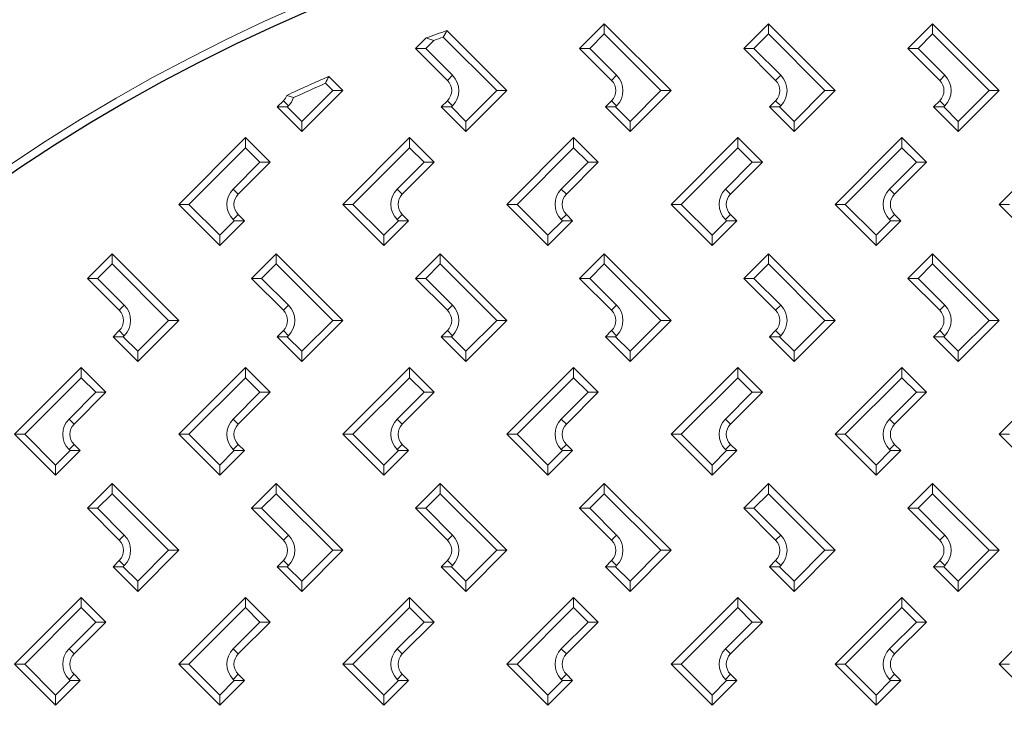
# Model space of a CAD drawing. Units: millimetres. Extents: x -2325 to -1102, y -4739 to -3933.
# Drawn here: x -1257 to -1233, y -4459 to -4442 of the extents above; entities that cross this region are included whole.
import ezdxf

# ---------------------------------------------------------------- set-up
doc = ezdxf.new("R2010")
doc.units = ezdxf.units.MM

msp = doc.modelspace()

# ---------------------------------------------------------------- linework, layer by layer
at = {"color": 7, "linetype": 'Continuous', "lineweight": 15}
for p, q in [((-1243.47266, -4443.11799), (-1242.87162, -4442.51695)), ((-1242.87162, -4442.76443), (-1242.87162, -4442.51695)), ((-1242.87162, -4442.51695), (-1241.24528, -4444.14329)), ((-1239.47266, -4443.11799), (-1238.87162, -4442.51695)), ((-1238.87162, -4442.76443), (-1238.87162, -4442.51695)), ((-1238.87162, -4442.51695), (-1237.24528, -4444.14329)), ((-1235.47266, -4443.11799), (-1234.87162, -4442.51695)), ((-1234.87162, -4442.76443), (-1234.87162, -4442.51695)), ((-1234.87162, -4442.51695), (-1233.24528, -4444.14329)), ((-1247.47266, -4443.11799), (-1247.21617, -4442.86149)), ((-1245.49276, -4444.14329), (-1246.79582, -4442.84023)), ((-1246.7069, -4442.68167), (-1245.24528, -4444.14329)), ((-1242.87162, -4442.76443), (-1243.22518, -4443.11799)), ((-1241.49276, -4444.14329), (-1242.87162, -4442.76443)), ((-1238.87162, -4442.76443), (-1239.22518, -4443.11799)), ((-1237.49276, -4444.14329), (-1238.87162, -4442.76443)), ((-1234.87162, -4442.76443), (-1235.22518, -4443.11799)), ((-1233.49276, -4444.14329), (-1234.87162, -4442.76443)), ((-1247.47266, -4443.11799), (-1247.22518, -4443.11799)), ((-1246.69485, -4443.89581), (-1247.47266, -4443.11799)), ((-1247.03008, -4442.92289), (-1247.22518, -4443.11799)), ((-1247.22518, -4443.11799), (-1246.5711, -4443.77206)), ((-1243.47266, -4443.11799), (-1243.22518, -4443.11799)), ((-1242.69485, -4443.89581), (-1243.47266, -4443.11799)), ((-1243.22518, -4443.11799), (-1242.5711, -4443.77206)), ((-1239.47266, -4443.11799), (-1239.22518, -4443.11799)), ((-1238.69485, -4443.89581), (-1239.47266, -4443.11799)), ((-1239.22518, -4443.11799), (-1238.5711, -4443.77206)), ((-1235.47266, -4443.11799), (-1235.22518, -4443.11799)), ((-1234.69485, -4443.89581), (-1235.47266, -4443.11799)), ((-1235.22518, -4443.11799), (-1234.5711, -4443.77206)), ((-1249.58807, -4443.8005), (-1249.24528, -4444.14329)), ((-1246.69485, -4443.89581), (-1246.5711, -4443.77206)), ((-1242.69485, -4443.89581), (-1242.5711, -4443.77206)), ((-1238.69485, -4443.89581), (-1238.5711, -4443.77206)), ((-1234.69485, -4443.89581), (-1234.5711, -4443.77206)), ((-1249.49276, -4444.14329), (-1249.66897, -4443.96708)), ((-1250.44652, -4444.31592), (-1250.61229, -4444.2598)), ((-1250.24528, -4444.8958), (-1249.49276, -4444.14329)), ((-1249.24528, -4444.14329), (-1250.24528, -4445.14329)), ((-1249.49276, -4444.14329), (-1249.24528, -4444.14329)), ((-1246.24528, -4444.8958), (-1245.49276, -4444.14329)), ((-1245.24528, -4444.14329), (-1246.24528, -4445.14329)), ((-1245.49276, -4444.14329), (-1245.24528, -4444.14329)), ((-1242.24528, -4444.8958), (-1241.49276, -4444.14329)), ((-1241.24528, -4444.14329), (-1242.24528, -4445.14329)), ((-1241.49276, -4444.14329), (-1241.24528, -4444.14329)), ((-1238.24528, -4444.8958), (-1237.49276, -4444.14329)), ((-1237.24528, -4444.14329), (-1238.24528, -4445.14329)), ((-1237.49276, -4444.14329), (-1237.24528, -4444.14329)), ((-1234.24528, -4444.8958), (-1233.49276, -4444.14329)), ((-1233.24528, -4444.14329), (-1234.24528, -4445.14329)), ((-1233.49276, -4444.14329), (-1233.24528, -4444.14329)), ((-1250.84632, -4444.54225), (-1250.69485, -4444.39078)), ((-1250.59883, -4444.54225), (-1250.84632, -4444.54225)), ((-1250.24528, -4445.14329), (-1250.84632, -4444.54225)), ((-1250.69485, -4444.39078), (-1250.5711, -4444.51452)), ((-1250.5711, -4444.51452), (-1250.59883, -4444.54225)), ((-1250.59883, -4444.54225), (-1250.24528, -4444.8958)), ((-1246.84632, -4444.54225), (-1246.69485, -4444.39078)), ((-1246.59883, -4444.54225), (-1246.84632, -4444.54225)), ((-1246.24528, -4445.14329), (-1246.84632, -4444.54225)), ((-1246.69485, -4444.39078), (-1246.5711, -4444.51452)), ((-1246.5711, -4444.51452), (-1246.59883, -4444.54225)), ((-1246.59883, -4444.54225), (-1246.24528, -4444.8958)), ((-1242.84632, -4444.54225), (-1242.69485, -4444.39078)), ((-1242.59883, -4444.54225), (-1242.84632, -4444.54225)), ((-1242.24528, -4445.14329), (-1242.84632, -4444.54225)), ((-1242.69485, -4444.39078), (-1242.5711, -4444.51452)), ((-1242.5711, -4444.51452), (-1242.59883, -4444.54225)), ((-1242.59883, -4444.54225), (-1242.24528, -4444.8958)), ((-1238.84632, -4444.54225), (-1238.69485, -4444.39078)), ((-1238.59883, -4444.54225), (-1238.84632, -4444.54225)), ((-1238.24528, -4445.14329), (-1238.84632, -4444.54225)), ((-1238.69485, -4444.39078), (-1238.5711, -4444.51452)), ((-1238.5711, -4444.51452), (-1238.59883, -4444.54225)), ((-1238.59883, -4444.54225), (-1238.24528, -4444.8958)), ((-1234.84632, -4444.54225), (-1234.69485, -4444.39078)), ((-1234.59883, -4444.54225), (-1234.84632, -4444.54225)), ((-1234.24528, -4445.14329), (-1234.84632, -4444.54225)), ((-1234.69485, -4444.39078), (-1234.5711, -4444.51452)), ((-1234.5711, -4444.51452), (-1234.59883, -4444.54225)), ((-1234.59883, -4444.54225), (-1234.24528, -4444.8958)), ((-1250.24528, -4444.8958), (-1250.24528, -4445.14329)), ((-1246.24528, -4444.8958), (-1246.24528, -4445.14329)), ((-1242.24528, -4444.8958), (-1242.24528, -4445.14329)), ((-1238.24528, -4444.8958), (-1238.24528, -4445.14329)), ((-1234.24528, -4444.8958), (-1234.24528, -4445.14329)), ((-1253.24562, -4446.9166), (-1251.61928, -4445.29026)), ((-1251.61928, -4445.53774), (-1251.61928, -4445.29026)), ((-1251.61928, -4445.29026), (-1251.01824, -4445.8913)), ((-1249.24562, -4446.9166), (-1247.61928, -4445.29026)), ((-1247.61928, -4445.53774), (-1247.61928, -4445.29026)), ((-1247.61928, -4445.29026), (-1247.01824, -4445.8913)), ((-1245.24562, -4446.9166), (-1243.61928, -4445.29026)), ((-1243.61928, -4445.53774), (-1243.61928, -4445.29026)), ((-1243.61928, -4445.29026), (-1243.01824, -4445.8913)), ((-1241.24562, -4446.9166), (-1239.61928, -4445.29026)), ((-1239.61928, -4445.53774), (-1239.61928, -4445.29026)), ((-1239.61928, -4445.29026), (-1239.01824, -4445.8913)), ((-1237.24562, -4446.9166), (-1235.61928, -4445.29026)), ((-1235.61928, -4445.53774), (-1235.61928, -4445.29026)), ((-1235.61928, -4445.29026), (-1235.01824, -4445.8913)), ((-1233.24562, -4446.9166), (-1231.61928, -4445.29026)), ((-1251.61928, -4445.53774), (-1252.99814, -4446.9166)), ((-1251.26572, -4445.8913), (-1251.61928, -4445.53774)), ((-1247.61928, -4445.53774), (-1248.99813, -4446.9166)), ((-1247.26572, -4445.8913), (-1247.61928, -4445.53774)), ((-1243.61928, -4445.53774), (-1244.99813, -4446.9166)), ((-1243.26572, -4445.8913), (-1243.61928, -4445.53774)), ((-1239.61928, -4445.53774), (-1240.99813, -4446.9166)), ((-1239.26572, -4445.8913), (-1239.61928, -4445.53774)), ((-1235.61928, -4445.53774), (-1236.99813, -4446.9166)), ((-1235.26572, -4445.8913), (-1235.61928, -4445.53774)), ((-1251.9198, -4446.54537), (-1251.26572, -4445.8913)), ((-1251.01824, -4445.8913), (-1251.79605, -4446.66911)), ((-1251.26572, -4445.8913), (-1251.01824, -4445.8913)), ((-1247.9198, -4446.54537), (-1247.26572, -4445.8913)), ((-1247.01824, -4445.8913), (-1247.79605, -4446.66911)), ((-1247.26572, -4445.8913), (-1247.01824, -4445.8913)), ((-1243.9198, -4446.54537), (-1243.26572, -4445.8913)), ((-1243.01824, -4445.8913), (-1243.79605, -4446.66911)), ((-1243.26572, -4445.8913), (-1243.01824, -4445.8913)), ((-1239.9198, -4446.54537), (-1239.26572, -4445.8913)), ((-1239.01824, -4445.8913), (-1239.79605, -4446.66911)), ((-1239.26572, -4445.8913), (-1239.01824, -4445.8913)), ((-1235.9198, -4446.54537), (-1235.26572, -4445.8913)), ((-1235.01824, -4445.8913), (-1235.79605, -4446.66911)), ((-1235.26572, -4445.8913), (-1235.01824, -4445.8913)), ((-1251.9198, -4446.54537), (-1251.79605, -4446.66911)), ((-1247.9198, -4446.54537), (-1247.79605, -4446.66911)), ((-1243.9198, -4446.54537), (-1243.79605, -4446.66911)), ((-1239.9198, -4446.54537), (-1239.79605, -4446.66911)), ((-1235.9198, -4446.54537), (-1235.79605, -4446.66911)), ((-1253.24562, -4446.9166), (-1252.99814, -4446.9166)), ((-1252.24528, -4447.91695), (-1253.24562, -4446.9166)), ((-1252.99814, -4446.9166), (-1252.24528, -4447.66946)), ((-1249.24562, -4446.9166), (-1248.99813, -4446.9166)), ((-1248.24528, -4447.91695), (-1249.24562, -4446.9166)), ((-1248.99813, -4446.9166), (-1248.24528, -4447.66946)), ((-1245.24562, -4446.9166), (-1244.99813, -4446.9166)), ((-1244.24528, -4447.91695), (-1245.24562, -4446.9166)), ((-1244.99813, -4446.9166), (-1244.24528, -4447.66946)), ((-1241.24562, -4446.9166), (-1240.99813, -4446.9166)), ((-1240.24528, -4447.91695), (-1241.24562, -4446.9166)), ((-1240.99813, -4446.9166), (-1240.24528, -4447.66946)), ((-1237.24562, -4446.9166), (-1236.99813, -4446.9166)), ((-1236.24528, -4447.91695), (-1237.24562, -4446.9166)), ((-1236.99813, -4446.9166), (-1236.24528, -4447.66946)), ((-1233.24562, -4446.9166), (-1232.99813, -4446.9166)), ((-1232.24528, -4447.91695), (-1233.24562, -4446.9166)), ((-1251.9198, -4447.28783), (-1251.79605, -4447.16409)), ((-1251.79605, -4447.16409), (-1251.64424, -4447.31591)), ((-1247.9198, -4447.28783), (-1247.79605, -4447.16409)), ((-1247.79605, -4447.16409), (-1247.64424, -4447.31591)), ((-1243.9198, -4447.28783), (-1243.79605, -4447.16409)), ((-1243.79605, -4447.16409), (-1243.64424, -4447.31591)), ((-1239.9198, -4447.28783), (-1239.79605, -4447.16409)), ((-1239.79605, -4447.16409), (-1239.64424, -4447.31591)), ((-1235.9198, -4447.28783), (-1235.79605, -4447.16409)), ((-1235.79605, -4447.16409), (-1235.64424, -4447.31591)), ((-1252.24528, -4447.66946), (-1251.89172, -4447.31591)), ((-1251.64424, -4447.31591), (-1252.24528, -4447.91695)), ((-1251.89172, -4447.31591), (-1251.9198, -4447.28783)), ((-1251.64424, -4447.31591), (-1251.89172, -4447.31591)), ((-1248.24528, -4447.66946), (-1247.89172, -4447.31591)), ((-1247.64424, -4447.31591), (-1248.24528, -4447.91695)), ((-1247.89172, -4447.31591), (-1247.9198, -4447.28783)), ((-1247.64424, -4447.31591), (-1247.89172, -4447.31591)), ((-1244.24528, -4447.66946), (-1243.89172, -4447.31591)), ((-1243.64424, -4447.31591), (-1244.24528, -4447.91695)), ((-1243.89172, -4447.31591), (-1243.9198, -4447.28783)), ((-1243.64424, -4447.31591), (-1243.89172, -4447.31591)), ((-1240.24528, -4447.66946), (-1239.89172, -4447.31591)), ((-1239.64424, -4447.31591), (-1240.24528, -4447.91695)), ((-1239.89172, -4447.31591), (-1239.9198, -4447.28783)), ((-1239.64424, -4447.31591), (-1239.89172, -4447.31591)), ((-1236.24528, -4447.66946), (-1235.89172, -4447.31591)), ((-1235.64424, -4447.31591), (-1236.24528, -4447.91695)), ((-1235.89172, -4447.31591), (-1235.9198, -4447.28783)), ((-1235.64424, -4447.31591), (-1235.89172, -4447.31591)), ((-1252.24528, -4447.91695), (-1252.24528, -4447.66946)), ((-1248.24528, -4447.91695), (-1248.24528, -4447.66946)), ((-1244.24528, -4447.91695), (-1244.24528, -4447.66946)), ((-1240.24528, -4447.91695), (-1240.24528, -4447.66946)), ((-1236.24528, -4447.91695), (-1236.24528, -4447.66946)), ((-1255.47266, -4448.71799), (-1254.87162, -4448.11695)), ((-1254.87162, -4448.36443), (-1254.87162, -4448.11695)), ((-1254.87162, -4448.11695), (-1253.24528, -4449.74329)), ((-1251.47266, -4448.71799), (-1250.87162, -4448.11695)), ((-1250.87162, -4448.36443), (-1250.87162, -4448.11695)), ((-1250.87162, -4448.11695), (-1249.24528, -4449.74329)), ((-1247.47266, -4448.71799), (-1246.87162, -4448.11695)), ((-1246.87162, -4448.36443), (-1246.87162, -4448.11695)), ((-1246.87162, -4448.11695), (-1245.24528, -4449.74329)), ((-1243.47266, -4448.71799), (-1242.87162, -4448.11695)), ((-1242.87162, -4448.36443), (-1242.87162, -4448.11695)), ((-1242.87162, -4448.11695), (-1241.24528, -4449.74329)), ((-1239.47266, -4448.71799), (-1238.87162, -4448.11695)), ((-1238.87162, -4448.36443), (-1238.87162, -4448.11695)), ((-1238.87162, -4448.11695), (-1237.24528, -4449.74329)), ((-1235.47266, -4448.71799), (-1234.87162, -4448.11695)), ((-1234.87162, -4448.36443), (-1234.87162, -4448.11695)), ((-1234.87162, -4448.11695), (-1233.24528, -4449.74329)), ((-1254.87162, -4448.36443), (-1255.22518, -4448.71799)), ((-1253.49276, -4449.74329), (-1254.87162, -4448.36443)), ((-1250.87162, -4448.36443), (-1251.22518, -4448.71799)), ((-1249.49276, -4449.74329), (-1250.87162, -4448.36443)), ((-1246.87162, -4448.36443), (-1247.22518, -4448.71799)), ((-1245.49276, -4449.74329), (-1246.87162, -4448.36443)), ((-1242.87162, -4448.36443), (-1243.22518, -4448.71799)), ((-1241.49276, -4449.74329), (-1242.87162, -4448.36443)), ((-1238.87162, -4448.36443), (-1239.22518, -4448.71799)), ((-1237.49276, -4449.74329), (-1238.87162, -4448.36443)), ((-1234.87162, -4448.36443), (-1235.22518, -4448.71799)), ((-1233.49276, -4449.74329), (-1234.87162, -4448.36443)), ((-1255.47266, -4448.71799), (-1255.22518, -4448.71799)), ((-1254.69485, -4449.49581), (-1255.47266, -4448.71799)), ((-1255.22518, -4448.71799), (-1254.5711, -4449.37206)), ((-1251.47266, -4448.71799), (-1251.22518, -4448.71799)), ((-1250.69485, -4449.49581), (-1251.47266, -4448.71799)), ((-1251.22518, -4448.71799), (-1250.5711, -4449.37206)), ((-1247.47266, -4448.71799), (-1247.22518, -4448.71799)), ((-1246.69485, -4449.49581), (-1247.47266, -4448.71799)), ((-1247.22518, -4448.71799), (-1246.5711, -4449.37206)), ((-1243.47266, -4448.71799), (-1243.22518, -4448.71799)), ((-1242.69485, -4449.49581), (-1243.47266, -4448.71799)), ((-1243.22518, -4448.71799), (-1242.5711, -4449.37206)), ((-1239.47266, -4448.71799), (-1239.22518, -4448.71799)), ((-1238.69485, -4449.49581), (-1239.47266, -4448.71799)), ((-1239.22518, -4448.71799), (-1238.5711, -4449.37206)), ((-1235.47266, -4448.71799), (-1235.22518, -4448.71799)), ((-1234.69485, -4449.49581), (-1235.47266, -4448.71799)), ((-1235.22518, -4448.71799), (-1234.5711, -4449.37206)), ((-1254.69485, -4449.49581), (-1254.5711, -4449.37206)), ((-1250.69485, -4449.49581), (-1250.5711, -4449.37206)), ((-1246.69485, -4449.49581), (-1246.5711, -4449.37206)), ((-1242.69485, -4449.49581), (-1242.5711, -4449.37206)), ((-1238.69485, -4449.49581), (-1238.5711, -4449.37206)), ((-1234.69485, -4449.49581), (-1234.5711, -4449.37206)), ((-1254.24528, -4450.49581), (-1253.49276, -4449.74329)), ((-1253.24528, -4449.74329), (-1254.24528, -4450.74329)), ((-1253.49276, -4449.74329), (-1253.24528, -4449.74329)), ((-1250.24528, -4450.49581), (-1249.49276, -4449.74329)), ((-1249.24528, -4449.74329), (-1250.24528, -4450.74329)), ((-1249.49276, -4449.74329), (-1249.24528, -4449.74329)), ((-1246.24528, -4450.49581), (-1245.49276, -4449.74329)), ((-1245.24528, -4449.74329), (-1246.24528, -4450.74329)), ((-1245.49276, -4449.74329), (-1245.24528, -4449.74329)), ((-1242.24528, -4450.49581), (-1241.49276, -4449.74329)), ((-1241.24528, -4449.74329), (-1242.24528, -4450.74329)), ((-1241.49276, -4449.74329), (-1241.24528, -4449.74329)), ((-1238.24528, -4450.49581), (-1237.49276, -4449.74329)), ((-1237.24528, -4449.74329), (-1238.24528, -4450.74329)), ((-1237.49276, -4449.74329), (-1237.24528, -4449.74329)), ((-1234.24528, -4450.49581), (-1233.49276, -4449.74329)), ((-1233.24528, -4449.74329), (-1234.24528, -4450.74329)), ((-1233.49276, -4449.74329), (-1233.24528, -4449.74329)), ((-1254.84632, -4450.14225), (-1254.69485, -4449.99078)), ((-1254.69485, -4449.99078), (-1254.5711, -4450.11452)), ((-1250.84632, -4450.14225), (-1250.69485, -4449.99078)), ((-1250.69485, -4449.99078), (-1250.5711, -4450.11452)), ((-1246.84632, -4450.14225), (-1246.69485, -4449.99078)), ((-1246.69485, -4449.99078), (-1246.5711, -4450.11452)), ((-1242.84632, -4450.14225), (-1242.69485, -4449.99078)), ((-1242.69485, -4449.99078), (-1242.5711, -4450.11452)), ((-1238.84632, -4450.14225), (-1238.69485, -4449.99078)), ((-1238.69485, -4449.99078), (-1238.5711, -4450.11452)), ((-1234.84632, -4450.14225), (-1234.69485, -4449.99078)), ((-1234.69485, -4449.99078), (-1234.5711, -4450.11452)), ((-1254.59883, -4450.14225), (-1254.84632, -4450.14225)), ((-1254.24528, -4450.74329), (-1254.84632, -4450.14225)), ((-1254.5711, -4450.11452), (-1254.59883, -4450.14225)), ((-1254.59883, -4450.14225), (-1254.24528, -4450.49581)), ((-1250.59883, -4450.14225), (-1250.84632, -4450.14225)), ((-1250.24528, -4450.74329), (-1250.84632, -4450.14225)), ((-1250.5711, -4450.11452), (-1250.59883, -4450.14225)), ((-1250.59883, -4450.14225), (-1250.24528, -4450.49581)), ((-1246.59883, -4450.14225), (-1246.84632, -4450.14225)), ((-1246.24528, -4450.74329), (-1246.84632, -4450.14225)), ((-1246.5711, -4450.11452), (-1246.59883, -4450.14225)), ((-1246.59883, -4450.14225), (-1246.24528, -4450.49581)), ((-1242.59883, -4450.14225), (-1242.84632, -4450.14225)), ((-1242.24528, -4450.74329), (-1242.84632, -4450.14225)), ((-1242.5711, -4450.11452), (-1242.59883, -4450.14225)), ((-1242.59883, -4450.14225), (-1242.24528, -4450.49581)), ((-1238.59883, -4450.14225), (-1238.84632, -4450.14225)), ((-1238.24528, -4450.74329), (-1238.84632, -4450.14225)), ((-1238.5711, -4450.11452), (-1238.59883, -4450.14225)), ((-1238.59883, -4450.14225), (-1238.24528, -4450.49581)), ((-1234.59883, -4450.14225), (-1234.84632, -4450.14225)), ((-1234.24528, -4450.74329), (-1234.84632, -4450.14225)), ((-1234.5711, -4450.11452), (-1234.59883, -4450.14225)), ((-1234.59883, -4450.14225), (-1234.24528, -4450.49581)), ((-1254.24528, -4450.49581), (-1254.24528, -4450.74329)), ((-1250.24528, -4450.49581), (-1250.24528, -4450.74329)), ((-1246.24528, -4450.49581), (-1246.24528, -4450.74329)), ((-1242.24528, -4450.49581), (-1242.24528, -4450.74329)), ((-1238.24528, -4450.49581), (-1238.24528, -4450.74329)), ((-1234.24528, -4450.49581), (-1234.24528, -4450.74329)), ((-1257.24562, -4452.5166), (-1255.61928, -4450.89026)), ((-1255.61928, -4451.13774), (-1255.61928, -4450.89026)), ((-1255.61928, -4450.89026), (-1255.01824, -4451.4913)), ((-1253.24562, -4452.5166), (-1251.61928, -4450.89026)), ((-1251.61928, -4451.13774), (-1251.61928, -4450.89026)), ((-1251.61928, -4450.89026), (-1251.01824, -4451.4913)), ((-1249.24562, -4452.5166), (-1247.61928, -4450.89026)), ((-1247.61928, -4451.13774), (-1247.61928, -4450.89026)), ((-1247.61928, -4450.89026), (-1247.01824, -4451.4913)), ((-1245.24562, -4452.5166), (-1243.61928, -4450.89026)), ((-1243.61928, -4451.13774), (-1243.61928, -4450.89026)), ((-1243.61928, -4450.89026), (-1243.01824, -4451.4913)), ((-1241.24562, -4452.5166), (-1239.61928, -4450.89026)), ((-1239.61928, -4451.13774), (-1239.61928, -4450.89026)), ((-1239.61928, -4450.89026), (-1239.01824, -4451.4913)), ((-1237.24562, -4452.5166), (-1235.61928, -4450.89026)), ((-1235.61928, -4451.13774), (-1235.61928, -4450.89026)), ((-1235.61928, -4450.89026), (-1235.01824, -4451.4913)), ((-1233.24562, -4452.5166), (-1231.61928, -4450.89026)), ((-1255.61928, -4451.13774), (-1256.99813, -4452.5166)), ((-1255.26572, -4451.4913), (-1255.61928, -4451.13774)), ((-1251.61928, -4451.13774), (-1252.99814, -4452.5166)), ((-1251.26572, -4451.4913), (-1251.61928, -4451.13774)), ((-1247.61928, -4451.13774), (-1248.99813, -4452.5166)), ((-1247.26572, -4451.4913), (-1247.61928, -4451.13774)), ((-1243.61928, -4451.13774), (-1244.99813, -4452.5166)), ((-1243.26572, -4451.4913), (-1243.61928, -4451.13774)), ((-1239.61928, -4451.13774), (-1240.99813, -4452.5166)), ((-1239.26572, -4451.4913), (-1239.61928, -4451.13774)), ((-1235.61928, -4451.13774), (-1236.99813, -4452.5166)), ((-1235.26572, -4451.4913), (-1235.61928, -4451.13774)), ((-1255.9198, -4452.14537), (-1255.26572, -4451.4913)), ((-1255.01824, -4451.4913), (-1255.79605, -4452.26911)), ((-1255.26572, -4451.4913), (-1255.01824, -4451.4913)), ((-1251.9198, -4452.14537), (-1251.26572, -4451.4913)), ((-1251.01824, -4451.4913), (-1251.79605, -4452.26911)), ((-1251.26572, -4451.4913), (-1251.01824, -4451.4913)), ((-1247.9198, -4452.14537), (-1247.26572, -4451.4913)), ((-1247.01824, -4451.4913), (-1247.79605, -4452.26911)), ((-1247.26572, -4451.4913), (-1247.01824, -4451.4913)), ((-1243.9198, -4452.14537), (-1243.26572, -4451.4913)), ((-1243.01824, -4451.4913), (-1243.79605, -4452.26911)), ((-1243.26572, -4451.4913), (-1243.01824, -4451.4913)), ((-1239.9198, -4452.14537), (-1239.26572, -4451.4913)), ((-1239.01824, -4451.4913), (-1239.79605, -4452.26911)), ((-1239.26572, -4451.4913), (-1239.01824, -4451.4913)), ((-1235.9198, -4452.14537), (-1235.26572, -4451.4913)), ((-1235.01824, -4451.4913), (-1235.79605, -4452.26911)), ((-1235.26572, -4451.4913), (-1235.01824, -4451.4913)), ((-1255.9198, -4452.14537), (-1255.79605, -4452.26911)), ((-1251.9198, -4452.14537), (-1251.79605, -4452.26911)), ((-1247.9198, -4452.14537), (-1247.79605, -4452.26911)), ((-1243.9198, -4452.14537), (-1243.79605, -4452.26911)), ((-1239.9198, -4452.14537), (-1239.79605, -4452.26911)), ((-1235.9198, -4452.14537), (-1235.79605, -4452.26911)), ((-1257.24562, -4452.5166), (-1256.99813, -4452.5166)), ((-1256.24528, -4453.51695), (-1257.24562, -4452.5166)), ((-1256.99813, -4452.5166), (-1256.24528, -4453.26946)), ((-1253.24562, -4452.5166), (-1252.99814, -4452.5166)), ((-1252.24528, -4453.51695), (-1253.24562, -4452.5166)), ((-1252.99814, -4452.5166), (-1252.24528, -4453.26946)), ((-1249.24562, -4452.5166), (-1248.99813, -4452.5166)), ((-1248.24528, -4453.51695), (-1249.24562, -4452.5166)), ((-1248.99813, -4452.5166), (-1248.24528, -4453.26946)), ((-1245.24562, -4452.5166), (-1244.99813, -4452.5166)), ((-1244.24528, -4453.51695), (-1245.24562, -4452.5166)), ((-1244.99813, -4452.5166), (-1244.24528, -4453.26946)), ((-1241.24562, -4452.5166), (-1240.99813, -4452.5166)), ((-1240.24528, -4453.51695), (-1241.24562, -4452.5166)), ((-1240.99813, -4452.5166), (-1240.24528, -4453.26946)), ((-1237.24562, -4452.5166), (-1236.99813, -4452.5166)), ((-1236.24528, -4453.51695), (-1237.24562, -4452.5166)), ((-1236.99813, -4452.5166), (-1236.24528, -4453.26946)), ((-1233.24562, -4452.5166), (-1232.99813, -4452.5166)), ((-1232.24528, -4453.51695), (-1233.24562, -4452.5166)), ((-1256.24528, -4453.26946), (-1255.89172, -4452.91591)), ((-1255.64424, -4452.91591), (-1256.24528, -4453.51695)), ((-1255.9198, -4452.88783), (-1255.79605, -4452.76409)), ((-1255.89172, -4452.91591), (-1255.9198, -4452.88783)), ((-1255.64424, -4452.91591), (-1255.89172, -4452.91591)), ((-1255.79605, -4452.76409), (-1255.64424, -4452.91591)), ((-1252.24528, -4453.26946), (-1251.89172, -4452.91591)), ((-1251.64424, -4452.91591), (-1252.24528, -4453.51695)), ((-1251.9198, -4452.88783), (-1251.79605, -4452.76409)), ((-1251.89172, -4452.91591), (-1251.9198, -4452.88783)), ((-1251.64424, -4452.91591), (-1251.89172, -4452.91591)), ((-1251.79605, -4452.76409), (-1251.64424, -4452.91591)), ((-1248.24528, -4453.26946), (-1247.89172, -4452.91591)), ((-1247.64424, -4452.91591), (-1248.24528, -4453.51695)), ((-1247.9198, -4452.88783), (-1247.79605, -4452.76409)), ((-1247.89172, -4452.91591), (-1247.9198, -4452.88783)), ((-1247.64424, -4452.91591), (-1247.89172, -4452.91591)), ((-1247.79605, -4452.76409), (-1247.64424, -4452.91591)), ((-1244.24528, -4453.26946), (-1243.89172, -4452.91591)), ((-1243.64424, -4452.91591), (-1244.24528, -4453.51695)), ((-1243.9198, -4452.88783), (-1243.79605, -4452.76409)), ((-1243.89172, -4452.91591), (-1243.9198, -4452.88783)), ((-1243.64424, -4452.91591), (-1243.89172, -4452.91591)), ((-1243.79605, -4452.76409), (-1243.64424, -4452.91591)), ((-1240.24528, -4453.26946), (-1239.89172, -4452.91591)), ((-1239.64424, -4452.91591), (-1240.24528, -4453.51695)), ((-1239.9198, -4452.88783), (-1239.79605, -4452.76409)), ((-1239.89172, -4452.91591), (-1239.9198, -4452.88783)), ((-1239.64424, -4452.91591), (-1239.89172, -4452.91591)), ((-1239.79605, -4452.76409), (-1239.64424, -4452.91591)), ((-1236.24528, -4453.26946), (-1235.89172, -4452.91591)), ((-1235.64424, -4452.91591), (-1236.24528, -4453.51695)), ((-1235.9198, -4452.88783), (-1235.79605, -4452.76409)), ((-1235.89172, -4452.91591), (-1235.9198, -4452.88783)), ((-1235.64424, -4452.91591), (-1235.89172, -4452.91591)), ((-1235.79605, -4452.76409), (-1235.64424, -4452.91591)), ((-1256.24528, -4453.51695), (-1256.24528, -4453.26946)), ((-1252.24528, -4453.51695), (-1252.24528, -4453.26946)), ((-1248.24528, -4453.51695), (-1248.24528, -4453.26946)), ((-1244.24528, -4453.51695), (-1244.24528, -4453.26946)), ((-1240.24528, -4453.51695), (-1240.24528, -4453.26946)), ((-1236.24528, -4453.51695), (-1236.24528, -4453.26946)), ((-1255.47266, -4454.31799), (-1254.87162, -4453.71695)), ((-1254.87162, -4453.96443), (-1254.87162, -4453.71695)), ((-1254.87162, -4453.71695), (-1253.24528, -4455.34329)), ((-1251.47266, -4454.31799), (-1250.87162, -4453.71695)), ((-1250.87162, -4453.96443), (-1250.87162, -4453.71695)), ((-1250.87162, -4453.71695), (-1249.24528, -4455.34329)), ((-1247.47266, -4454.31799), (-1246.87162, -4453.71695)), ((-1246.87162, -4453.96443), (-1246.87162, -4453.71695)), ((-1246.87162, -4453.71695), (-1245.24528, -4455.34329)), ((-1243.47266, -4454.31799), (-1242.87162, -4453.71695)), ((-1242.87162, -4453.96443), (-1242.87162, -4453.71695)), ((-1242.87162, -4453.71695), (-1241.24528, -4455.34329)), ((-1239.47266, -4454.31799), (-1238.87162, -4453.71695)), ((-1238.87162, -4453.96443), (-1238.87162, -4453.71695)), ((-1238.87162, -4453.71695), (-1237.24528, -4455.34329)), ((-1235.47266, -4454.31799), (-1234.87162, -4453.71695)), ((-1234.87162, -4453.96443), (-1234.87162, -4453.71695)), ((-1234.87162, -4453.71695), (-1233.24528, -4455.34329)), ((-1254.87162, -4453.96443), (-1255.22518, -4454.31799)), ((-1253.49276, -4455.34329), (-1254.87162, -4453.96443)), ((-1250.87162, -4453.96443), (-1251.22518, -4454.31799)), ((-1249.49276, -4455.34329), (-1250.87162, -4453.96443)), ((-1246.87162, -4453.96443), (-1247.22518, -4454.31799)), ((-1245.49276, -4455.34329), (-1246.87162, -4453.96443)), ((-1242.87162, -4453.96443), (-1243.22518, -4454.31799)), ((-1241.49276, -4455.34329), (-1242.87162, -4453.96443)), ((-1238.87162, -4453.96443), (-1239.22518, -4454.31799)), ((-1237.49276, -4455.34329), (-1238.87162, -4453.96443)), ((-1234.87162, -4453.96443), (-1235.22518, -4454.31799)), ((-1233.49276, -4455.34329), (-1234.87162, -4453.96443)), ((-1255.47266, -4454.31799), (-1255.22518, -4454.31799)), ((-1254.69485, -4455.09581), (-1255.47266, -4454.31799)), ((-1255.22518, -4454.31799), (-1254.5711, -4454.97206)), ((-1251.47266, -4454.31799), (-1251.22518, -4454.31799)), ((-1250.69485, -4455.09581), (-1251.47266, -4454.31799)), ((-1251.22518, -4454.31799), (-1250.5711, -4454.97206)), ((-1247.47266, -4454.31799), (-1247.22518, -4454.31799)), ((-1246.69485, -4455.09581), (-1247.47266, -4454.31799)), ((-1247.22518, -4454.31799), (-1246.5711, -4454.97206)), ((-1243.47266, -4454.31799), (-1243.22518, -4454.31799)), ((-1242.69485, -4455.09581), (-1243.47266, -4454.31799)), ((-1243.22518, -4454.31799), (-1242.5711, -4454.97206)), ((-1239.47266, -4454.31799), (-1239.22518, -4454.31799)), ((-1238.69485, -4455.09581), (-1239.47266, -4454.31799)), ((-1239.22518, -4454.31799), (-1238.5711, -4454.97206)), ((-1235.47266, -4454.31799), (-1235.22518, -4454.31799)), ((-1234.69485, -4455.09581), (-1235.47266, -4454.31799)), ((-1235.22518, -4454.31799), (-1234.5711, -4454.97206)), ((-1254.69485, -4455.09581), (-1254.5711, -4454.97206)), ((-1250.69485, -4455.09581), (-1250.5711, -4454.97206)), ((-1246.69485, -4455.09581), (-1246.5711, -4454.97206)), ((-1242.69485, -4455.09581), (-1242.5711, -4454.97206)), ((-1238.69485, -4455.09581), (-1238.5711, -4454.97206)), ((-1234.69485, -4455.09581), (-1234.5711, -4454.97206)), ((-1254.24528, -4456.09581), (-1253.49276, -4455.34329)), ((-1253.24528, -4455.34329), (-1254.24528, -4456.34329)), ((-1253.49276, -4455.34329), (-1253.24528, -4455.34329)), ((-1250.24528, -4456.09581), (-1249.49276, -4455.34329)), ((-1249.24528, -4455.34329), (-1250.24528, -4456.34329)), ((-1249.49276, -4455.34329), (-1249.24528, -4455.34329)), ((-1246.24528, -4456.09581), (-1245.49276, -4455.34329)), ((-1245.24528, -4455.34329), (-1246.24528, -4456.34329)), ((-1245.49276, -4455.34329), (-1245.24528, -4455.34329)), ((-1242.24528, -4456.09581), (-1241.49276, -4455.34329)), ((-1241.24528, -4455.34329), (-1242.24528, -4456.34329)), ((-1241.49276, -4455.34329), (-1241.24528, -4455.34329)), ((-1238.24528, -4456.09581), (-1237.49276, -4455.34329)), ((-1237.24528, -4455.34329), (-1238.24528, -4456.34329)), ((-1237.49276, -4455.34329), (-1237.24528, -4455.34329)), ((-1234.24528, -4456.09581), (-1233.49276, -4455.34329)), ((-1233.24528, -4455.34329), (-1234.24528, -4456.34329)), ((-1233.49276, -4455.34329), (-1233.24528, -4455.34329)), ((-1254.84632, -4455.74225), (-1254.69485, -4455.59078)), ((-1254.69485, -4455.59078), (-1254.5711, -4455.71452)), ((-1250.84632, -4455.74225), (-1250.69485, -4455.59078)), ((-1250.69485, -4455.59078), (-1250.5711, -4455.71452)), ((-1246.84632, -4455.74225), (-1246.69485, -4455.59078)), ((-1246.69485, -4455.59078), (-1246.5711, -4455.71452)), ((-1242.84632, -4455.74225), (-1242.69485, -4455.59078)), ((-1242.69485, -4455.59078), (-1242.5711, -4455.71452)), ((-1238.84632, -4455.74225), (-1238.69485, -4455.59078)), ((-1238.69485, -4455.59078), (-1238.5711, -4455.71452)), ((-1234.84632, -4455.74225), (-1234.69485, -4455.59078)), ((-1234.69485, -4455.59078), (-1234.5711, -4455.71452)), ((-1254.59883, -4455.74225), (-1254.84632, -4455.74225)), ((-1254.24528, -4456.34329), (-1254.84632, -4455.74225)), ((-1254.5711, -4455.71452), (-1254.59883, -4455.74225)), ((-1254.59883, -4455.74225), (-1254.24528, -4456.09581)), ((-1250.59883, -4455.74225), (-1250.84632, -4455.74225)), ((-1250.24528, -4456.34329), (-1250.84632, -4455.74225)), ((-1250.5711, -4455.71452), (-1250.59883, -4455.74225)), ((-1250.59883, -4455.74225), (-1250.24528, -4456.09581)), ((-1246.59883, -4455.74225), (-1246.84632, -4455.74225)), ((-1246.24528, -4456.34329), (-1246.84632, -4455.74225)), ((-1246.5711, -4455.71452), (-1246.59883, -4455.74225)), ((-1246.59883, -4455.74225), (-1246.24528, -4456.09581)), ((-1242.59883, -4455.74225), (-1242.84632, -4455.74225)), ((-1242.24528, -4456.34329), (-1242.84632, -4455.74225)), ((-1242.5711, -4455.71452), (-1242.59883, -4455.74225)), ((-1242.59883, -4455.74225), (-1242.24528, -4456.09581)), ((-1238.59883, -4455.74225), (-1238.84632, -4455.74225)), ((-1238.24528, -4456.34329), (-1238.84632, -4455.74225)), ((-1238.5711, -4455.71452), (-1238.59883, -4455.74225)), ((-1238.59883, -4455.74225), (-1238.24528, -4456.09581)), ((-1234.59883, -4455.74225), (-1234.84632, -4455.74225)), ((-1234.24528, -4456.34329), (-1234.84632, -4455.74225)), ((-1234.5711, -4455.71452), (-1234.59883, -4455.74225)), ((-1234.59883, -4455.74225), (-1234.24528, -4456.09581)), ((-1254.24528, -4456.09581), (-1254.24528, -4456.34329)), ((-1250.24528, -4456.09581), (-1250.24528, -4456.34329)), ((-1246.24528, -4456.09581), (-1246.24528, -4456.34329)), ((-1242.24528, -4456.09581), (-1242.24528, -4456.34329)), ((-1238.24528, -4456.09581), (-1238.24528, -4456.34329)), ((-1234.24528, -4456.09581), (-1234.24528, -4456.34329)), ((-1257.24562, -4458.1166), (-1255.61928, -4456.49025)), ((-1255.61928, -4456.73774), (-1255.61928, -4456.49025)), ((-1255.61928, -4456.49025), (-1255.01824, -4457.0913)), ((-1253.24562, -4458.1166), (-1251.61928, -4456.49025)), ((-1251.61928, -4456.73774), (-1251.61928, -4456.49025)), ((-1251.61928, -4456.49025), (-1251.01824, -4457.0913)), ((-1249.24562, -4458.1166), (-1247.61928, -4456.49025)), ((-1247.61928, -4456.73774), (-1247.61928, -4456.49025)), ((-1247.61928, -4456.49025), (-1247.01824, -4457.0913)), ((-1245.24562, -4458.1166), (-1243.61928, -4456.49025)), ((-1243.61928, -4456.73774), (-1243.61928, -4456.49025)), ((-1243.61928, -4456.49025), (-1243.01824, -4457.0913)), ((-1241.24562, -4458.1166), (-1239.61928, -4456.49025)), ((-1239.61928, -4456.73774), (-1239.61928, -4456.49025)), ((-1239.61928, -4456.49025), (-1239.01824, -4457.0913)), ((-1237.24562, -4458.1166), (-1235.61928, -4456.49025)), ((-1235.61928, -4456.73774), (-1235.61928, -4456.49025)), ((-1235.61928, -4456.49025), (-1235.01824, -4457.0913)), ((-1233.24562, -4458.1166), (-1231.61928, -4456.49025)), ((-1255.61928, -4456.73774), (-1256.99813, -4458.1166)), ((-1255.26572, -4457.0913), (-1255.61928, -4456.73774)), ((-1251.61928, -4456.73774), (-1252.99814, -4458.1166)), ((-1251.26572, -4457.0913), (-1251.61928, -4456.73774)), ((-1247.61928, -4456.73774), (-1248.99813, -4458.1166)), ((-1247.26572, -4457.0913), (-1247.61928, -4456.73774)), ((-1243.61928, -4456.73774), (-1244.99813, -4458.1166)), ((-1243.26572, -4457.0913), (-1243.61928, -4456.73774)), ((-1239.61928, -4456.73774), (-1240.99813, -4458.1166)), ((-1239.26572, -4457.0913), (-1239.61928, -4456.73774)), ((-1235.61928, -4456.73774), (-1236.99813, -4458.1166)), ((-1235.26572, -4457.0913), (-1235.61928, -4456.73774)), ((-1255.9198, -4457.74537), (-1255.26572, -4457.0913)), ((-1255.01824, -4457.0913), (-1255.79605, -4457.86911)), ((-1255.26572, -4457.0913), (-1255.01824, -4457.0913)), ((-1251.9198, -4457.74537), (-1251.26572, -4457.0913)), ((-1251.01824, -4457.0913), (-1251.79605, -4457.86911)), ((-1251.26572, -4457.0913), (-1251.01824, -4457.0913)), ((-1247.9198, -4457.74537), (-1247.26572, -4457.0913)), ((-1247.01824, -4457.0913), (-1247.79605, -4457.86911)), ((-1247.26572, -4457.0913), (-1247.01824, -4457.0913)), ((-1243.9198, -4457.74537), (-1243.26572, -4457.0913)), ((-1243.01824, -4457.0913), (-1243.79605, -4457.86911)), ((-1243.26572, -4457.0913), (-1243.01824, -4457.0913)), ((-1239.9198, -4457.74537), (-1239.26572, -4457.0913)), ((-1239.01824, -4457.0913), (-1239.79605, -4457.86911)), ((-1239.26572, -4457.0913), (-1239.01824, -4457.0913)), ((-1235.9198, -4457.74537), (-1235.26572, -4457.0913)), ((-1235.01824, -4457.0913), (-1235.79605, -4457.86911)), ((-1235.26572, -4457.0913), (-1235.01824, -4457.0913)), ((-1255.9198, -4457.74537), (-1255.79605, -4457.86911)), ((-1251.9198, -4457.74537), (-1251.79605, -4457.86911)), ((-1247.9198, -4457.74537), (-1247.79605, -4457.86911)), ((-1243.9198, -4457.74537), (-1243.79605, -4457.86911)), ((-1239.9198, -4457.74537), (-1239.79605, -4457.86911)), ((-1235.9198, -4457.74537), (-1235.79605, -4457.86911)), ((-1257.24562, -4458.1166), (-1256.99813, -4458.1166)), ((-1256.24528, -4459.11695), (-1257.24562, -4458.1166)), ((-1256.99813, -4458.1166), (-1256.24528, -4458.86946)), ((-1253.24562, -4458.1166), (-1252.99814, -4458.1166)), ((-1252.24528, -4459.11695), (-1253.24562, -4458.1166)), ((-1252.99814, -4458.1166), (-1252.24528, -4458.86946)), ((-1249.24562, -4458.1166), (-1248.99813, -4458.1166)), ((-1248.24528, -4459.11695), (-1249.24562, -4458.1166)), ((-1248.99813, -4458.1166), (-1248.24528, -4458.86946)), ((-1245.24562, -4458.1166), (-1244.99813, -4458.1166)), ((-1244.24528, -4459.11695), (-1245.24562, -4458.1166)), ((-1244.99813, -4458.1166), (-1244.24528, -4458.86946)), ((-1241.24562, -4458.1166), (-1240.99813, -4458.1166)), ((-1240.24528, -4459.11695), (-1241.24562, -4458.1166)), ((-1240.99813, -4458.1166), (-1240.24528, -4458.86946)), ((-1237.24562, -4458.1166), (-1236.99813, -4458.1166)), ((-1236.24528, -4459.11695), (-1237.24562, -4458.1166)), ((-1236.99813, -4458.1166), (-1236.24528, -4458.86946)), ((-1233.24562, -4458.1166), (-1232.99813, -4458.1166)), ((-1232.24528, -4459.11695), (-1233.24562, -4458.1166)), ((-1255.9198, -4458.48783), (-1255.79605, -4458.36409)), ((-1255.79605, -4458.36409), (-1255.64424, -4458.51591)), ((-1251.9198, -4458.48783), (-1251.79605, -4458.36409)), ((-1251.79605, -4458.36409), (-1251.64424, -4458.51591)), ((-1247.9198, -4458.48783), (-1247.79605, -4458.36409)), ((-1247.79605, -4458.36409), (-1247.64424, -4458.51591)), ((-1243.9198, -4458.48783), (-1243.79605, -4458.36409)), ((-1243.79605, -4458.36409), (-1243.64424, -4458.51591)), ((-1239.9198, -4458.48783), (-1239.79605, -4458.36409)), ((-1239.79605, -4458.36409), (-1239.64424, -4458.51591)), ((-1235.9198, -4458.48783), (-1235.79605, -4458.36409)), ((-1235.79605, -4458.36409), (-1235.64424, -4458.51591)), ((-1256.24528, -4458.86946), (-1255.89172, -4458.51591)), ((-1255.64424, -4458.51591), (-1256.24528, -4459.11695)), ((-1255.89172, -4458.51591), (-1255.9198, -4458.48783)), ((-1255.64424, -4458.51591), (-1255.89172, -4458.51591)), ((-1252.24528, -4458.86946), (-1251.89172, -4458.51591)), ((-1251.64424, -4458.51591), (-1252.24528, -4459.11695)), ((-1251.89172, -4458.51591), (-1251.9198, -4458.48783)), ((-1251.64424, -4458.51591), (-1251.89172, -4458.51591)), ((-1248.24528, -4458.86946), (-1247.89172, -4458.51591)), ((-1247.64424, -4458.51591), (-1248.24528, -4459.11695)), ((-1247.89172, -4458.51591), (-1247.9198, -4458.48783)), ((-1247.64424, -4458.51591), (-1247.89172, -4458.51591)), ((-1244.24528, -4458.86946), (-1243.89172, -4458.51591)), ((-1243.64424, -4458.51591), (-1244.24528, -4459.11695)), ((-1243.89172, -4458.51591), (-1243.9198, -4458.48783)), ((-1243.64424, -4458.51591), (-1243.89172, -4458.51591)), ((-1240.24528, -4458.86946), (-1239.89172, -4458.51591)), ((-1239.64424, -4458.51591), (-1240.24528, -4459.11695)), ((-1239.89172, -4458.51591), (-1239.9198, -4458.48783)), ((-1239.64424, -4458.51591), (-1239.89172, -4458.51591)), ((-1236.24528, -4458.86946), (-1235.89172, -4458.51591)), ((-1235.64424, -4458.51591), (-1236.24528, -4459.11695)), ((-1235.89172, -4458.51591), (-1235.9198, -4458.48783)), ((-1235.64424, -4458.51591), (-1235.89172, -4458.51591)), ((-1256.24528, -4459.11695), (-1256.24528, -4458.86946)), ((-1252.24528, -4459.11695), (-1252.24528, -4458.86946)), ((-1248.24528, -4459.11695), (-1248.24528, -4458.86946)), ((-1244.24528, -4459.11695), (-1244.24528, -4458.86946)), ((-1240.24528, -4459.11695), (-1240.24528, -4458.86946)), ((-1236.24528, -4459.11695), (-1236.24528, -4458.86946))]:
    msp.add_line(p, q, dxfattribs=at)
at = {"color": 7}
msp.add_circle((-1233.24526, -4481.61661), 49.99595, dxfattribs=at)
for centre, radius, start, end in [((-1233.24526, -4481.61661), 48.49663, 359.999983, 180.000017), ((-1233.24526, -4481.61661), 42.84877, 3.995463, 355.947702), ((-1233.24523, -4481.61666), 42.84877, 3.995463, 355.947702)]:
    msp.add_arc(centre, radius, start, end, dxfattribs=at)
at = {"color": 7, "linetype": 'Continuous', "lineweight": 15}
for centre, radius, start, end in [((-1233.24528, -4481.6166), 43.05, 4.52982, 355.47018), ((-1233.24528, -4481.6166), 43.05, 4.52982, 355.47018), ((-1233.24528, -4481.6166), 41.19641, 109.072656, 109.823809), ((-1233.24528, -4481.6166), 41.07583, 109.262159, 109.60866), ((-1233.24528, -4481.6166), 41.19641, 113.372306, 114.933509), ((-1246.94233, -4444.14329), 0.525, 315, 45), ((-1242.94233, -4444.14329), 0.525, 315, 45), ((-1238.94233, -4444.14329), 0.525, 315, 45), ((-1234.94233, -4444.14329), 0.525, 315, 45), ((-1233.24528, -4481.6166), 41.07583, 113.568079, 114.756836), ((-1246.94233, -4444.14329), 0.35, 315, 45), ((-1242.94233, -4444.14329), 0.35, 315, 45), ((-1238.94233, -4444.14329), 0.35, 315, 45), ((-1234.94233, -4444.14329), 0.35, 315, 45), ((-1250.94233, -4444.14329), 0.35, 315, 340.557334), ((-1250.94233, -4444.14329), 0.525, 315, 340.80366), ((-1251.54857, -4446.9166), 0.525, 135, 225), ((-1251.54857, -4446.9166), 0.35, 135, 225), ((-1247.54857, -4446.9166), 0.525, 135, 225), ((-1247.54857, -4446.9166), 0.35, 135, 225), ((-1243.54857, -4446.9166), 0.525, 135, 225), ((-1243.54857, -4446.9166), 0.35, 135, 225), ((-1239.54857, -4446.9166), 0.525, 135, 225), ((-1239.54857, -4446.9166), 0.35, 135, 225), ((-1235.54857, -4446.9166), 0.525, 135, 225), ((-1235.54857, -4446.9166), 0.35, 135, 225), ((-1254.94233, -4449.74329), 0.35, 315, 45), ((-1254.94233, -4449.74329), 0.525, 315, 45), ((-1250.94233, -4449.74329), 0.35, 315, 45), ((-1250.94233, -4449.74329), 0.525, 315, 45), ((-1246.94233, -4449.74329), 0.35, 315, 45), ((-1246.94233, -4449.74329), 0.525, 315, 45), ((-1242.94233, -4449.74329), 0.35, 315, 45), ((-1242.94233, -4449.74329), 0.525, 315, 45), ((-1238.94233, -4449.74329), 0.35, 315, 45), ((-1238.94233, -4449.74329), 0.525, 315, 45), ((-1234.94233, -4449.74329), 0.35, 315, 45), ((-1234.94233, -4449.74329), 0.525, 315, 45), ((-1255.54857, -4452.5166), 0.525, 135, 225), ((-1251.54857, -4452.5166), 0.525, 135, 225), ((-1247.54857, -4452.5166), 0.525, 135, 225), ((-1243.54857, -4452.5166), 0.525, 135, 225), ((-1239.54857, -4452.5166), 0.525, 135, 225), ((-1235.54857, -4452.5166), 0.525, 135, 225), ((-1255.54857, -4452.5166), 0.35, 135, 225), ((-1251.54857, -4452.5166), 0.35, 135, 225), ((-1247.54857, -4452.5166), 0.35, 135, 225), ((-1243.54857, -4452.5166), 0.35, 135, 225), ((-1239.54857, -4452.5166), 0.35, 135, 225), ((-1235.54857, -4452.5166), 0.35, 135, 225), ((-1254.94233, -4455.34329), 0.35, 315, 45), ((-1254.94233, -4455.34329), 0.525, 315, 45), ((-1250.94233, -4455.34329), 0.35, 315, 45), ((-1250.94233, -4455.34329), 0.525, 315, 45), ((-1246.94233, -4455.34329), 0.35, 315, 45), ((-1246.94233, -4455.34329), 0.525, 315, 45), ((-1242.94233, -4455.34329), 0.35, 315, 45), ((-1242.94233, -4455.34329), 0.525, 315, 45), ((-1238.94233, -4455.34329), 0.35, 315, 45), ((-1238.94233, -4455.34329), 0.525, 315, 45), ((-1234.94233, -4455.34329), 0.35, 315, 45), ((-1234.94233, -4455.34329), 0.525, 315, 45), ((-1255.54857, -4458.1166), 0.525, 135, 225), ((-1251.54857, -4458.1166), 0.525, 135, 225), ((-1247.54857, -4458.1166), 0.525, 135, 225), ((-1243.54857, -4458.1166), 0.525, 135, 225), ((-1239.54857, -4458.1166), 0.525, 135, 225), ((-1235.54857, -4458.1166), 0.525, 135, 225), ((-1255.54857, -4458.1166), 0.35, 135, 225), ((-1251.54857, -4458.1166), 0.35, 135, 225), ((-1247.54857, -4458.1166), 0.35, 135, 225), ((-1243.54857, -4458.1166), 0.35, 135, 225), ((-1239.54857, -4458.1166), 0.35, 135, 225), ((-1235.54857, -4458.1166), 0.35, 135, 225)]:
    msp.add_arc(centre, radius, start, end, dxfattribs=at)
for centre, major_axis, start_param, end_param in [((-1247.6297, -4467.23218), (-20.87687, 20.87687), 5.31627484, 5.32349377), ((-1206.54521, -4454.91654), (-38.75122, -38.75122), 5.08101566, 5.08444118), ((-1204.73759, -4453.10892), (-41.37472, -41.37472), 5.15634382, 5.15965829)]:
    msp.add_ellipse(centre, major_axis=major_axis, ratio=0.72474973, start_param=start_param, end_param=end_param, dxfattribs=at)

doc.saveas('drawing.dxf')
